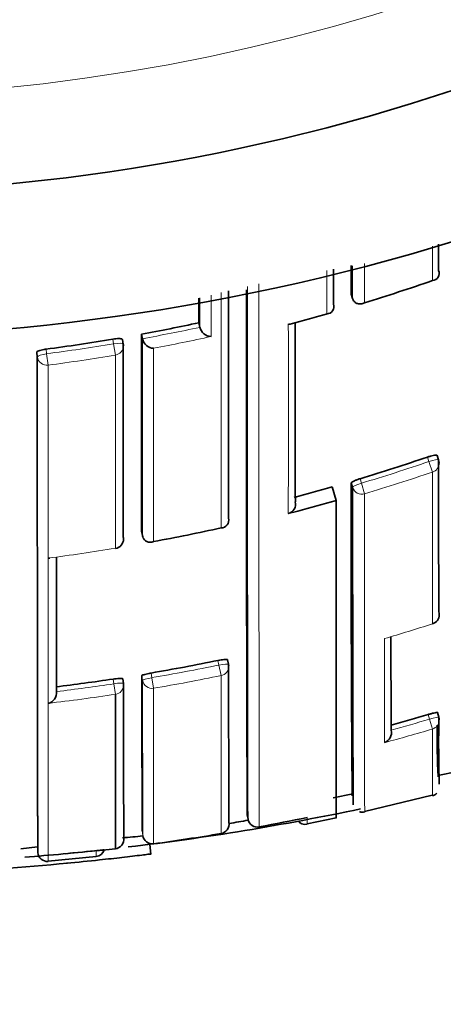
# Model space of a CAD drawing. Units: millimetres. Extents: x -239 to 1103, y -94 to 1164.
# Drawn here: x 543 to 547, y 950 to 960 of the extents above; entities that cross this region are included whole.
import ezdxf
from ezdxf import colors
from ezdxf.entities.mleader import LeaderData, LeaderLine
from ezdxf.math import Vec2, Vec3

# ---------------------------------------------------------------- set-up
doc = ezdxf.new("R2010")
doc.units = ezdxf.units.MM
doc.layers.add('DV4_Défaut', color=7, linetype='Continuous')
doc.layers.add('Défaut', color=7, linetype='Continuous')

# ---------------------------------------------------------------- blocks, each defined once
blk = doc.blocks.new('_DOT')
at = {"color": 0}
blk.add_line((0, 0), (-1, 0), dxfattribs=at)
at = {"color": 0, "const_width": 0.333}
blk.add_lwpolyline([(-0.1665, 0, 1), (0.1665, 0, 1)], format="xyb", close=True, dxfattribs=at)
blk = doc.blocks.new('SE3')
at = {"layer": 'DV4_Défaut', "color": 7, "linetype": 'Continuous', "lineweight": 18}
for p, q in [((546.946, 957.535), (546.945, 957.892)), ((543.622, 956.877), (543.614, 956.925)), ((542.919, 956.821), (542.925, 956.773)), ((543.642, 956.76), (543.622, 956.877)), ((542.94, 956.655), (542.925, 956.773)), ((546.908, 955.651), (546.892, 955.697)), ((546.945, 955.542), (546.908, 955.651)), ((546.19, 955.472), (546.204, 955.425)), ((546.237, 955.315), (546.204, 955.425)), ((543.642, 954.747), (543.642, 954.748)), ((544.72, 953.531), (544.71, 953.58)), ((544.742, 953.422), (544.72, 953.531)), ((543.924, 953.372), (543.916, 953.421)), ((544.013, 953.449), (544.021, 953.4)), ((544.04, 953.29), (544.021, 953.4)), ((544.742, 951.778), (544.742, 953.422)), ((543.625, 953.337), (543.617, 953.386)), ((543.641, 953.226), (543.625, 953.337)), ((544.04, 953.29), (544.04, 951.671)), ((546.914, 952.969), (546.9, 953.017)), ((546.944, 952.866), (546.914, 952.969)), ((543.921, 951.806), (543.928, 951.757))]:
    blk.add_line(p, q, dxfattribs=at)
at = {"layer": 'DV4_Défaut', "color": 7, "linetype": 'Continuous', "lineweight": 35}
for p, q in [((547.008, 957.64), (547.008, 957.639)), ((546.098, 957.395), (546.112, 957.348)), ((545.913, 957.29), (545.913, 957.29)), ((546.112, 957.348), (546.113, 957.348)), ((544.51, 957.096), (544.52, 957.048)), ((544.52, 957.048), (544.52, 957.048)), ((543.724, 956.873), (543.716, 956.921)), ((543.914, 956.978), (543.923, 956.93)), ((543.923, 956.93), (543.923, 956.93)), ((542.828, 956.74), (542.822, 956.788)), ((547.008, 955.668), (546.992, 955.714)), ((545.9, 955.387), (545.941, 955.245)), ((546.113, 955.382), (546.099, 955.429)), ((545.941, 955.245), (545.941, 951.937)), ((545.541, 955.135), (545.443, 955.11)), ((544.819, 955.061), (544.819, 955.061)), ((543.915, 954.928), (543.923, 954.88)), ((543.923, 954.88), (543.923, 954.879)), ((546.945, 953.961), (546.945, 953.962)), ((544.82, 953.54), (544.81, 953.588)), ((543.725, 953.34), (543.718, 953.389)), ((543.029, 953.256), (543.029, 953.256)), ((543.641, 951.62), (543.641, 953.226)), ((547.012, 952.99), (546.998, 953.038)), ((546.514, 952.856), (546.514, 952.856)), ((547.001, 952.382), (547.204, 952.425)), ((545.91, 952.149), (546.114, 952.193)), ((546.109, 952.181), (546.109, 952.181)), ((546.238, 952.006), (546.942, 952.176)), ((545.014, 951.974), (545.023, 951.926)), ((545.023, 951.926), (545.023, 951.925)), ((545.638, 951.88), (545.94, 951.942)), ((544.012, 951.565), (543.999, 951.665)), ((542.655, 951.619), (542.829, 951.639)), ((543.441, 951.597), (543.641, 951.62)), ((542.941, 951.49), (543.441, 951.54))]:
    blk.add_line(p, q, dxfattribs=at)
for centre, radius, start, end in [((540.541, 979.447), 22.5, 206.9183, 0), ((540.541, 979.447), 21, 204.2095, 0), ((2843.305, 956.402), 2297.207, 179.967842, 179.975232), ((546.939, 957.61), 0.0754, 275.1676, 22.935), ((540.228, 976.99), 20.582, 286.975, 289.0491), ((3588.456, 956.325), 3043.638, 179.979254, 180.023805), ((1973.898, 956.783), 1428.892, 179.973667, 180.192829), ((545.842, 957.264), 0.0756, 271.3554, 19.3471), ((540.049, 977.378), 21.005, 284.9341, 286.066), ((540.256, 976.998), 20.352, 280.3546, 282.0643), ((544.643, 957.079), 0.126, 193.9483, 268.3065), ((545.443, 957.155), 0.0758, 270.0007, 284.8114), ((540.255, 977.003), 20.357, 277.5177, 279.4956), ((2382.043, 956.193), 1838.129, 179.975533, 180.039431), ((544.047, 956.957), 0.127, 192.3801, 266.7553), ((540.296, 975.06), 20.455, 286.746, 288.8121), ((546.914, 955.635), 0.1, 0.0184, 19.0998), ((540.328, 974.951), 20.342, 284.7375, 285.8973), ((830.604, 954.616), 284.506, 179.83644, 180.49229), ((545.419, 955.207), 0.0993, 284.0239, 14.3166), ((544.742, 955.04), 0.0802, 270.6974, 15.087), ((540.319, 975.004), 20.526, 280.4439, 282.446), ((543.626, 954.845), 0.1, 279.317, 0.0225), ((542.948, 954.726), 0.0809, 265.1754, 276.8842), ((546.915, 954.056), 0.1, 287.8254, 0.056), ((1403.289, 955.056), 856.778, 180.082112, 180.147106), ((540.536, 973.896), 20.74, 279.6506, 281.6086), ((1222.13, 954.176), 677.31, 180.053867, 180.19315), ((544.722, 953.519), 0.1, 0.0572, 11.8831), ((1121.166, 954.241), 577.25, 180.081438, 180.241688), ((540.534, 973.908), 20.752, 276.8879, 278.5438), ((1525.4, 954.326), 981.675, 180.057564, 180.151434), ((543.627, 953.325), 0.1, 0.0572, 8.8169), ((542.913, 953.246), 0.116, 283.857, 4.9413), ((540.762, 973.818), 21.688, 285.3814, 286.4404), ((562.71, 952.723), 15.701, 179.0259, 181.5742), ((546.916, 952.962), 0.1, 0.1122, 16.6968), ((555.768, 952.758), 8.774, 179.0406, 182.5368), ((546.407, 952.829), 0.111, 289.485, 13.7835), ((546.923, 952.261), 0.0929, 282.8848, 317.099), ((540.541, 978.947), 27.5, 276.756, 281.8667), ((546.216, 952.068), 0.069, 241.8425, 289.0161), ((542.482, 965.145), 13.469, 280.0185, 280.8791), ((545.119, 951.943), 0.0973, 190.176, 282.3389), ((540.819, 975.253), 23.801, 280.4597, 281.6852), ((545.619, 951.972), 0.0987, 217.782, 281.5168), ((542.482, 965.145), 13.469, 275.2568, 276.1607), ((540.809, 975.309), 23.858, 277.7844, 279.4884), ((540.541, 978.947), 27.5, 274.4958, 276.1763), ((542.932, 951.588), 0.1, 184.7101, 275.0418), ((543.43, 951.637), 0.1, 276.2159, 341.9197), ((540.541, 978.947), 27.6, 272.5176, 275.4071)]:
    blk.add_arc(centre, radius, start, end, dxfattribs=at)
at = {"layer": 'DV4_Défaut', "color": 7, "linetype": 'Continuous', "lineweight": 18}
for centre, radius, start, end in [((540.541, 979.447), 20, 203.5782, 0), ((5730.04, 956.111), 5184.903, 179.984642, 180.047119), ((2921.442, 956.848), 2376.424, 179.984925, 180.118692), ((540.232, 976.984), 20.575, 284.6724, 285.8285), ((540.256, 977.001), 20.403, 280.3532, 282.0627), ((540.247, 977.031), 20.553, 280.6345, 282.3397), ((540.255, 977.006), 20.408, 277.5159, 279.495), ((540.255, 976.989), 20.511, 277.5237, 279.5044), ((540.296, 975.061), 20.505, 286.7447, 288.812), ((540.297, 975.049), 20.609, 286.7511, 288.8196), ((540.314, 975.032), 20.555, 277.3424, 279.3159), ((540.526, 973.923), 20.968, 286.3938, 287.8255), ((540.536, 973.897), 20.79, 279.6501, 281.6094), ((540.538, 973.891), 20.896, 279.647, 281.6068), ((540.534, 973.908), 20.802, 276.8881, 278.5447), ((1467.243, 954.306), 923.319, 180.057941, 180.158167), ((540.534, 973.918), 20.923, 276.6059, 278.5409), ((540.761, 973.819), 21.739, 285.3461, 286.4413), ((540.761, 973.83), 21.857, 285.07, 286.4336), ((483.266, 952.604), 63.679, 359.60928, 0.23552), ((543.641, 951.903), 1.999, 359.1922, 1.2063), ((547.171, 951.572), 3.73, 179.6126, 180.5204)]:
    blk.add_arc(centre, radius, start, end, dxfattribs=at)
for centre, major_axis, ratio, start_param, end_param in [((543.625, 956.856), (-0.0985, -0.017), 0.210568, 3.14123, 4.711518), ((543.625, 956.856), (-0.1, 0), 0.977059, 1.733162, 3.141593), ((542.928, 956.752), (-0.0992, -0.0126), 0.211902, 4.713562, 6.256237), ((542.928, 956.752), (0.1, 0), 0.976997, 3.265392, 4.840985), ((546.914, 955.635), (-0.0945, -0.0327), 0.163925, 3.141593, 4.711721), ((546.914, 955.635), (-0.1, 0), 0.985008, 1.89435, 3.141593), ((546.209, 955.409), (-0.0959, -0.0284), 0.164994, 4.713303, 6.234596), ((546.209, 955.409), (0.1, 0.0001), 0.985155, 3.424402, 5.000022), ((543.626, 954.845), (-0.1, 0), 0.985472, 1.730692, 3.141593), ((546.915, 954.056), (-0.1, -0.0001), 0.991546, 1.878476, 3.141593), ((544.722, 953.519), (-0.0979, -0.0206), 0.124531, 3.141309, 4.711745), ((544.722, 953.519), (-0.1, -0.0001), 0.991951, 1.770799, 3.141593), ((544.023, 953.388), (-0.0987, -0.0163), 0.124133, 4.71293, 6.262932), ((543.627, 953.325), (-0.0988, -0.0153), 0.123875, 3.122589, 4.711734), ((543.627, 953.325), (-0.1, -0.0001), 0.992184, 1.71773, 3.141593), ((544.023, 953.388), (0.1, 0.0001), 0.992105, 3.30252, 4.878081), ((546.916, 952.962), (-0.0958, -0.0287), 0.080132, 3.141329, 4.711889), ((546.916, 952.962), (-0.1, -0.0002), 0.996549, 1.854726, 3.141593)]:
    blk.add_ellipse(centre, major_axis=major_axis, ratio=ratio, start_param=start_param, end_param=end_param, dxfattribs=at)
at = {"layer": 'DV4_Défaut', "color": 7, "linetype": 'Continuous', "lineweight": 35}
for centre, major_axis, ratio, start_param, end_param in [((543.625, 956.856), (-0.0985, -0.017), 0.210568, 3.105337, 3.14123), ((543.625, 956.856), (-0.1, 0), 0.977059, 3.141593, 3.308757), ((543.626, 954.845), (-0.1, 0), 0.985472, 3.141593, 3.306311), ((546.915, 954.056), (-0.1, -0.0001), 0.991546, 3.141593, 3.454017), ((544.722, 953.519), (-0.0979, -0.0206), 0.124531, 3.115639, 3.141309), ((544.722, 953.519), (-0.1, -0.0001), 0.991951, 3.141593, 3.346364), ((546.916, 952.962), (-0.0958, -0.0287), 0.080132, 3.117897, 3.141329), ((544.725, 951.876), (-0.1, -0.0004), 0.999679, 1.732104, 3.30711), ((544.027, 951.77), (0.1, 0.0004), 0.999699, 3.268924, 4.843925), ((543.629, 951.719), (-0.1, -0.0003), 0.999708, 1.68669, 3.26169)]:
    blk.add_ellipse(centre, major_axis=major_axis, ratio=ratio, start_param=start_param, end_param=end_param, dxfattribs=at)
for points in [[(547.008, 957.916), (547.008, 957.823), (547.008, 957.731), (547.008, 957.64)], [(545.914, 957.655), (545.913, 957.532), (545.913, 957.41), (545.913, 957.29)], [(544.51, 957.351), (544.51, 957.265), (544.51, 957.18), (544.51, 957.096)], [(545.515, 957.094), (545.515, 956.412), (545.515, 955.79), (545.516, 955.231)], [(543.724, 956.873), (543.724, 956.128), (543.724, 955.456), (543.724, 954.861)], [(547.008, 955.667), (547.009, 955.068), (547.009, 954.538), (547.01, 954.087)], [(545.541, 955.135), (545.674, 955.171), (545.808, 955.207), (545.941, 955.245)], [(543.028, 954.654), (543.028, 954.121), (543.028, 953.654), (543.029, 953.256)]]:
    blk.add_open_spline(points, degree=3, dxfattribs=at)
at = {"layer": 'DV4_Défaut', "color": 7, "linetype": 'Continuous', "lineweight": 18}
for points in [[(546.237, 957.712), (546.237, 957.574), (546.237, 957.438), (546.237, 957.305)], [(545.844, 957.189), (545.844, 957.337), (545.844, 957.488), (545.844, 957.641)], [(546.112, 957.348), (546.112, 957.46), (546.113, 957.573), (546.113, 957.688)], [(544.52, 957.048), (544.52, 957.15), (544.52, 957.253), (544.52, 957.357)], [(544.639, 957.385), (544.639, 957.238), (544.639, 957.094), (544.639, 956.952)], [(545.443, 955.11), (545.443, 955.697), (545.444, 956.356), (545.443, 957.08)], [(543.923, 954.88), (543.923, 955.485), (543.923, 956.17), (543.923, 956.93)], [(544.04, 956.831), (544.04, 956.086), (544.04, 955.413), (544.04, 954.817)], [(543.642, 954.748), (543.642, 955.342), (543.642, 956.015), (543.642, 956.76)], [(546.945, 953.962), (546.945, 954.413), (546.945, 954.942), (546.945, 955.542)], [(542.941, 953.133), (542.941, 953.559), (542.941, 954.064), (542.941, 954.645)]]:
    blk.add_open_spline(points, degree=3, dxfattribs=at)
for points, knots in [([(544.743, 954.96), (544.743, 955.175), (544.743, 955.4), (544.743, 955.635), (544.743, 955.711), (544.743, 955.788), (544.743, 955.866), (544.743, 955.944), (544.743, 956.023), (544.743, 956.103), (544.743, 956.183), (544.743, 956.264), (544.743, 956.346), (544.743, 956.428), (544.743, 956.511), (544.743, 956.595), (544.743, 956.679), (544.743, 956.764), (544.743, 956.849), (544.743, 956.871), (544.743, 956.892), (544.743, 956.914), (544.743, 957), (544.743, 957.088), (544.743, 957.176), (544.743, 957.253), (544.743, 957.331), (544.743, 957.41)], [0, 0, 0, 0, 0.302056, 0.302056, 0.302056, 0.399966, 0.399966, 0.399966, 0.497875, 0.497875, 0.497875, 0.595784, 0.595784, 0.595784, 0.693692, 0.693692, 0.693692, 0.791602, 0.791602, 0.791602, 0.816079, 0.816079, 0.816079, 0.913987, 0.913987, 0.913987, 1, 1, 1, 1]), ([(542.94, 956.655), (542.94, 956.582), (542.94, 956.51), (542.94, 956.438), (542.94, 956.395), (542.94, 956.353), (542.94, 956.311), (542.94, 956.226), (542.94, 956.143), (542.94, 956.061), (542.94, 956.02), (542.94, 955.979), (542.94, 955.938), (542.94, 955.898), (542.94, 955.857), (542.94, 955.817), (542.94, 955.737), (542.94, 955.658), (542.94, 955.58), (542.94, 955.541), (542.94, 955.502), (542.94, 955.463), (542.94, 955.425), (542.94, 955.387), (542.94, 955.349), (542.94, 955.273), (542.94, 955.198), (542.94, 955.124), (542.94, 955.087), (542.94, 955.05), (542.94, 955.014), (542.94, 954.978), (542.94, 954.941), (542.94, 954.906), (542.94, 954.834), (542.94, 954.763), (542.94, 954.694), (542.94, 954.659), (542.94, 954.624), (542.94, 954.59), (542.94, 954.556), (542.94, 954.522), (542.94, 954.488), (542.94, 954.421), (542.94, 954.354), (542.94, 954.289), (542.94, 954.256), (542.94, 954.224), (542.94, 954.192), (542.94, 954.16), (542.94, 954.128), (542.94, 954.096), (542.94, 954.033), (542.94, 953.971), (542.94, 953.911), (542.94, 953.88), (542.94, 953.85), (542.94, 953.82), (542.94, 953.79), (542.94, 953.761), (542.94, 953.731), (542.94, 953.672), (542.94, 953.615), (542.94, 953.558), (542.94, 953.53), (542.94, 953.502), (542.94, 953.475), (542.94, 953.447), (542.94, 953.42), (542.94, 953.392), (542.94, 953.338), (542.94, 953.285), (542.94, 953.233), (542.94, 953.207), (542.94, 953.181), (542.94, 953.156), (542.94, 953.131), (542.94, 953.105), (542.94, 953.081), (542.94, 953.031), (542.94, 952.982), (542.94, 952.935), (542.94, 952.911), (542.94, 952.888), (542.94, 952.864), (542.94, 952.841), (542.94, 952.818), (542.941, 952.796), (542.941, 952.751), (542.941, 952.707), (542.941, 952.664), (542.941, 952.642), (542.941, 952.621), (542.941, 952.6), (542.941, 952.579), (542.941, 952.559), (542.941, 952.538), (542.941, 952.528), (542.941, 952.518), (542.941, 952.508), (542.941, 952.488), (542.941, 952.468), (542.941, 952.449), (542.941, 952.41), (542.941, 952.372), (542.941, 952.336), (542.941, 952.318), (542.941, 952.3), (542.941, 952.282), (542.941, 952.264), (542.941, 952.247), (542.941, 952.23), (542.941, 952.226), (542.941, 952.221), (542.941, 952.217), (542.941, 952.2), (542.941, 952.183), (542.941, 952.167), (542.941, 952.134), (542.941, 952.103), (542.941, 952.072), (542.941, 952.057), (542.941, 952.042), (542.941, 952.027), (542.941, 952.013), (542.941, 951.999), (542.941, 951.984), (542.941, 951.97), (542.941, 951.957), (542.941, 951.943), (542.941, 951.93), (542.941, 951.917), (542.941, 951.904), (542.941, 951.891), (542.941, 951.878), (542.941, 951.866), (542.941, 951.854), (542.941, 951.842), (542.941, 951.83), (542.941, 951.819), (542.941, 951.807), (542.941, 951.796), (542.941, 951.793), (542.941, 951.791), (542.941, 951.788), (542.941, 951.787), (542.941, 951.786), (542.941, 951.786), (542.941, 951.784), (542.941, 951.783), (542.941, 951.782), (542.941, 951.776), (542.941, 951.771), (542.941, 951.766), (542.941, 951.755), (542.941, 951.745), (542.941, 951.735), (542.941, 951.725), (542.941, 951.715), (542.941, 951.706), (542.941, 951.697), (542.941, 951.688), (542.941, 951.679), (542.941, 951.662), (542.941, 951.645), (542.941, 951.63), (542.941, 951.615), (542.941, 951.601), (542.941, 951.588), (542.941, 951.582), (542.941, 951.576), (542.941, 951.57), (542.941, 951.565), (542.941, 951.559), (542.941, 951.554), (542.941, 951.549), (542.941, 951.544), (542.941, 951.54), (542.941, 951.537), (542.941, 951.535), (542.941, 951.533), (542.941, 951.529), (542.941, 951.525), (542.941, 951.521), (542.941, 951.514), (542.941, 951.508), (542.941, 951.503), (542.941, 951.501), (542.941, 951.498), (542.941, 951.497), (542.941, 951.495), (542.941, 951.493), (542.941, 951.492), (542.941, 951.492), (542.941, 951.491), (542.941, 951.491), (542.941, 951.491), (542.941, 951.49), (542.941, 951.49), (542.941, 951.489), (542.941, 951.489), (542.941, 951.488), (542.941, 951.488), (542.941, 951.488), (542.941, 951.488)], [0, 0, 0, 0, 0.021834, 0.021834, 0.021834, 0.034844, 0.034844, 0.034844, 0.060864, 0.060864, 0.060864, 0.073874, 0.073874, 0.073874, 0.086884, 0.086884, 0.086884, 0.112904, 0.112904, 0.112904, 0.125914, 0.125914, 0.125914, 0.138924, 0.138924, 0.138924, 0.164944, 0.164944, 0.164944, 0.177955, 0.177955, 0.177955, 0.190965, 0.190965, 0.190965, 0.216985, 0.216985, 0.216985, 0.229995, 0.229995, 0.229995, 0.243005, 0.243005, 0.243005, 0.269026, 0.269026, 0.269026, 0.282036, 0.282036, 0.282036, 0.295046, 0.295046, 0.295046, 0.321067, 0.321067, 0.321067, 0.334077, 0.334077, 0.334077, 0.347088, 0.347088, 0.347088, 0.373109, 0.373109, 0.373109, 0.386119, 0.386119, 0.386119, 0.399129, 0.399129, 0.399129, 0.42515, 0.42515, 0.42515, 0.438161, 0.438161, 0.438161, 0.451171, 0.451171, 0.451171, 0.477192, 0.477192, 0.477192, 0.490203, 0.490203, 0.490203, 0.503213, 0.503213, 0.503213, 0.529234, 0.529234, 0.529234, 0.542245, 0.542245, 0.542245, 0.555255, 0.555255, 0.555255, 0.56176, 0.56176, 0.56176, 0.574771, 0.574771, 0.574771, 0.600792, 0.600792, 0.600792, 0.613803, 0.613803, 0.613803, 0.626813, 0.626813, 0.626813, 0.630066, 0.630066, 0.630066, 0.643077, 0.643077, 0.643077, 0.669098, 0.669098, 0.669098, 0.682109, 0.682109, 0.682109, 0.695119, 0.695119, 0.695119, 0.70813, 0.70813, 0.70813, 0.721141, 0.721141, 0.721141, 0.734151, 0.734151, 0.734151, 0.747162, 0.747162, 0.747162, 0.760173, 0.760173, 0.760173, 0.763425, 0.763425, 0.763425, 0.764238, 0.764238, 0.764238, 0.765865, 0.765865, 0.765865, 0.77237, 0.77237, 0.77237, 0.785381, 0.785381, 0.785381, 0.798392, 0.798392, 0.798392, 0.811402, 0.811402, 0.811402, 0.837424, 0.837424, 0.837424, 0.863446, 0.863446, 0.863446, 0.876456, 0.876456, 0.876456, 0.889467, 0.889467, 0.889467, 0.902478, 0.902478, 0.902478, 0.908983, 0.908983, 0.908983, 0.921994, 0.921994, 0.921994, 0.948016, 0.948016, 0.948016, 0.961027, 0.961027, 0.961027, 0.974038, 0.974038, 0.974038, 0.97729, 0.97729, 0.97729, 0.983796, 0.983796, 0.983796, 0.996806, 0.996806, 0.996806, 1, 1, 1, 1]), ([(546.237, 955.315), (546.237, 955.212), (546.237, 955.112), (546.237, 955.015), (546.237, 954.947), (546.237, 954.881), (546.237, 954.816), (546.237, 954.751), (546.237, 954.687), (546.237, 954.624), (546.237, 954.56), (546.237, 954.498), (546.237, 954.437), (546.237, 954.376), (546.237, 954.316), (546.237, 954.257), (546.237, 954.198), (546.237, 954.14), (546.237, 954.084), (546.237, 954.027), (546.237, 953.971), (546.237, 953.916), (546.237, 953.862), (546.237, 953.808), (546.237, 953.756), (546.237, 953.703), (546.238, 953.652), (546.238, 953.602), (546.238, 953.501), (546.238, 953.405), (546.238, 953.314), (546.238, 953.268), (546.238, 953.223), (546.238, 953.18), (546.238, 953.136), (546.238, 953.094), (546.238, 953.053), (546.238, 953.011), (546.238, 952.971), (546.238, 952.932), (546.238, 952.893), (546.238, 952.856), (546.238, 952.819), (546.238, 952.783), (546.238, 952.747), (546.238, 952.713), (546.238, 952.696), (546.238, 952.679), (546.238, 952.663), (546.238, 952.659), (546.238, 952.655), (546.238, 952.65), (546.238, 952.642), (546.238, 952.634), (546.238, 952.626), (546.238, 952.594), (546.238, 952.563), (546.238, 952.534), (546.238, 952.504), (546.238, 952.475), (546.238, 952.448), (546.238, 952.421), (546.238, 952.395), (546.238, 952.37), (546.238, 952.345), (546.238, 952.322), (546.238, 952.299), (546.238, 952.294), (546.238, 952.288), (546.238, 952.283), (546.238, 952.272), (546.238, 952.261), (546.238, 952.251), (546.238, 952.23), (546.238, 952.211), (546.238, 952.193), (546.238, 952.184), (546.238, 952.175), (546.238, 952.167), (546.238, 952.159), (546.238, 952.151), (546.238, 952.143), (546.238, 952.135), (546.238, 952.128), (546.238, 952.121), (546.238, 952.106), (546.238, 952.093), (546.238, 952.082), (546.238, 952.079), (546.238, 952.076), (546.238, 952.073), (546.239, 952.062), (546.239, 952.052), (546.239, 952.044), (546.239, 952.035), (546.239, 952.028), (546.239, 952.022), (546.239, 952.019), (546.239, 952.017), (546.239, 952.014), (546.239, 952.012), (546.239, 952.01), (546.239, 952.008), (546.239, 952.005), (546.239, 952.003), (546.239, 952.002), (546.239, 952.002), (546.239, 952.002), (546.239, 952.002), (546.239, 952.002), (546.239, 952.002), (546.239, 952.002)], [0, 0, 0, 0, 0.048359, 0.048359, 0.048359, 0.081555, 0.081555, 0.081555, 0.114751, 0.114751, 0.114751, 0.147947, 0.147947, 0.147947, 0.181143, 0.181143, 0.181143, 0.21434, 0.21434, 0.21434, 0.247536, 0.247536, 0.247536, 0.280733, 0.280733, 0.280733, 0.31393, 0.31393, 0.31393, 0.380326, 0.380326, 0.380326, 0.413523, 0.413523, 0.413523, 0.44672, 0.44672, 0.44672, 0.479918, 0.479918, 0.479918, 0.513116, 0.513116, 0.513116, 0.546314, 0.546314, 0.546314, 0.562913, 0.562913, 0.562913, 0.567063, 0.567063, 0.567063, 0.575362, 0.575362, 0.575362, 0.60856, 0.60856, 0.60856, 0.641759, 0.641759, 0.641759, 0.674957, 0.674957, 0.674957, 0.708156, 0.708156, 0.708156, 0.716455, 0.716455, 0.716455, 0.733055, 0.733055, 0.733055, 0.766253, 0.766253, 0.766253, 0.782853, 0.782853, 0.782853, 0.799452, 0.799452, 0.799452, 0.816051, 0.816051, 0.816051, 0.849251, 0.849251, 0.849251, 0.85755, 0.85755, 0.85755, 0.89075, 0.89075, 0.89075, 0.923949, 0.923949, 0.923949, 0.940549, 0.940549, 0.940549, 0.957148, 0.957148, 0.957148, 0.990348, 0.990348, 0.990348, 0.998648, 0.998648, 0.998648, 1, 1, 1, 1]), ([(546.444, 952.725), (546.444, 952.787), (546.444, 952.853), (546.444, 952.924), (546.444, 952.961), (546.444, 953), (546.444, 953.04), (546.444, 953.08), (546.444, 953.122), (546.444, 953.164), (546.444, 953.207), (546.444, 953.25), (546.444, 953.295), (546.444, 953.306), (546.444, 953.317), (546.444, 953.329), (546.444, 953.37), (546.444, 953.413), (546.444, 953.456), (546.444, 953.499), (546.444, 953.544), (546.444, 953.589), (546.444, 953.638), (546.444, 953.689), (546.444, 953.74), (546.444, 953.763), (546.444, 953.785), (546.444, 953.808)], [0, 0, 0, 0, 0.222149, 0.222149, 0.222149, 0.341586, 0.341586, 0.341586, 0.461023, 0.461023, 0.461023, 0.580459, 0.580459, 0.580459, 0.610317, 0.610317, 0.610317, 0.719741, 0.719741, 0.719741, 0.829162, 0.829162, 0.829162, 0.948596, 0.948596, 0.948596, 1, 1, 1, 1])]:
    blk.add_open_spline(points, degree=3, knots=knots, dxfattribs=at)
at = {"layer": 'DV4_Défaut', "color": 7, "linetype": 'Continuous', "lineweight": 35}
for points, knots in [([(546.237, 957.305), (546.237, 957.304), (546.236, 957.304), (546.236, 957.304), (546.225, 957.298), (546.213, 957.295), (546.202, 957.293), (546.189, 957.291), (546.176, 957.292), (546.164, 957.296), (546.155, 957.298), (546.146, 957.303), (546.138, 957.309), (546.133, 957.314), (546.127, 957.319), (546.123, 957.326), (546.119, 957.332), (546.115, 957.34), (546.113, 957.348)], [0, 0, 0, 0, 0.010326, 0.010326, 0.010326, 0.263199, 0.263199, 0.263199, 0.539112, 0.539112, 0.539112, 0.731952, 0.731952, 0.731952, 0.865369, 0.865369, 0.865369, 1, 1, 1, 1]), ([(543.614, 956.925), (543.625, 956.927), (543.636, 956.929), (543.646, 956.93), (543.657, 956.931), (543.667, 956.931), (543.676, 956.931), (543.685, 956.931), (543.693, 956.931), (543.699, 956.93), (543.705, 956.929), (543.71, 956.927), (543.713, 956.925), (543.715, 956.924), (543.716, 956.922), (543.716, 956.92)], [0, 0, 0, 0, 0.210161, 0.210161, 0.210161, 0.420323, 0.420323, 0.420323, 0.630483, 0.630483, 0.630483, 0.840643, 0.840643, 0.840643, 1, 1, 1, 1]), ([(542.822, 956.788), (542.822, 956.79), (542.824, 956.793), (542.828, 956.796), (542.831, 956.798), (542.837, 956.801), (542.844, 956.804), (542.851, 956.807), (542.859, 956.809), (542.869, 956.812), (542.878, 956.814), (542.889, 956.817), (542.9, 956.818), (542.906, 956.819), (542.912, 956.82), (542.919, 956.821)], [0, 0, 0, 0, 0.218883, 0.218883, 0.218883, 0.437765, 0.437765, 0.437765, 0.656647, 0.656647, 0.656647, 0.875529, 0.875529, 0.875529, 1, 1, 1, 1]), ([(542.832, 951.58), (542.832, 951.58), (542.832, 951.58), (542.832, 951.58), (542.832, 951.58), (542.832, 951.58), (542.832, 951.581), (542.832, 951.581), (542.832, 951.582), (542.832, 951.582), (542.832, 951.583), (542.832, 951.583), (542.832, 951.583), (542.832, 951.584), (542.832, 951.586), (542.832, 951.588), (542.832, 951.59), (542.832, 951.592), (542.832, 951.594), (542.832, 951.599), (542.832, 951.605), (542.832, 951.612), (542.832, 951.616), (542.832, 951.62), (542.832, 951.624), (542.832, 951.626), (542.832, 951.628), (542.832, 951.631), (542.832, 951.635), (542.832, 951.64), (542.832, 951.645), (542.832, 951.65), (542.832, 951.656), (542.832, 951.661), (542.832, 951.667), (542.832, 951.673), (542.832, 951.679), (542.832, 951.692), (542.832, 951.706), (542.832, 951.721), (542.832, 951.736), (542.832, 951.752), (542.832, 951.77), (542.832, 951.778), (542.832, 951.787), (542.832, 951.797), (542.832, 951.806), (542.832, 951.816), (542.832, 951.826), (542.832, 951.835), (542.832, 951.846), (542.832, 951.856), (542.832, 951.861), (542.832, 951.867), (542.832, 951.872), (542.832, 951.874), (542.832, 951.875), (542.832, 951.876), (542.832, 951.877), (542.832, 951.878), (542.832, 951.878), (542.832, 951.881), (542.832, 951.884), (542.832, 951.886), (542.832, 951.898), (542.832, 951.909), (542.832, 951.921), (542.832, 951.932), (542.832, 951.944), (542.832, 951.956), (542.831, 951.969), (542.831, 951.981), (542.831, 951.994), (542.831, 952.007), (542.831, 952.02), (542.831, 952.033), (542.831, 952.047), (542.831, 952.06), (542.831, 952.074), (542.831, 952.088), (542.831, 952.103), (542.831, 952.117), (542.831, 952.132), (542.831, 952.147), (542.831, 952.162), (542.831, 952.192), (542.831, 952.224), (542.831, 952.257), (542.831, 952.273), (542.831, 952.29), (542.831, 952.306), (542.831, 952.311), (542.831, 952.315), (542.831, 952.319), (542.831, 952.336), (542.831, 952.354), (542.831, 952.371), (542.831, 952.389), (542.831, 952.407), (542.831, 952.425), (542.831, 952.462), (542.831, 952.499), (542.831, 952.538), (542.831, 952.557), (542.831, 952.577), (542.83, 952.597), (542.83, 952.607), (542.83, 952.617), (542.83, 952.627), (542.83, 952.647), (542.83, 952.668), (542.83, 952.689), (542.83, 952.71), (542.83, 952.731), (542.83, 952.752), (542.83, 952.795), (542.83, 952.839), (542.83, 952.884), (542.83, 952.907), (542.83, 952.929), (542.83, 952.953), (542.83, 952.976), (542.83, 952.999), (542.83, 953.023), (542.83, 953.07), (542.83, 953.119), (542.83, 953.168), (542.83, 953.193), (542.83, 953.218), (542.83, 953.244), (542.83, 953.269), (542.83, 953.295), (542.83, 953.321), (542.83, 953.373), (542.829, 953.426), (542.829, 953.48), (542.829, 953.507), (542.829, 953.534), (542.829, 953.562), (542.829, 953.589), (542.829, 953.617), (542.829, 953.646), (542.829, 953.702), (542.829, 953.759), (542.829, 953.818), (542.829, 953.847), (542.829, 953.877), (542.829, 953.907), (542.829, 953.937), (542.829, 953.967), (542.829, 953.997), (542.829, 954.058), (542.829, 954.12), (542.829, 954.183), (542.829, 954.214), (542.829, 954.246), (542.829, 954.278), (542.829, 954.31), (542.829, 954.343), (542.829, 954.375), (542.829, 954.44), (542.829, 954.507), (542.829, 954.574), (542.829, 954.608), (542.829, 954.642), (542.829, 954.676), (542.829, 954.71), (542.829, 954.745), (542.828, 954.779), (542.828, 954.849), (542.828, 954.92), (542.828, 954.991), (542.828, 955.027), (542.828, 955.063), (542.828, 955.099), (542.828, 955.136), (542.828, 955.173), (542.828, 955.209), (542.828, 955.283), (542.828, 955.358), (542.828, 955.434), (542.828, 955.472), (542.828, 955.51), (542.828, 955.549), (542.828, 955.587), (542.828, 955.626), (542.828, 955.665), (542.828, 955.743), (542.828, 955.822), (542.828, 955.902), (542.828, 955.942), (542.828, 955.983), (542.828, 956.023), (542.828, 956.064), (542.828, 956.105), (542.828, 956.146), (542.828, 956.228), (542.828, 956.311), (542.828, 956.396), (542.828, 956.438), (542.828, 956.48), (542.828, 956.523), (542.828, 956.594), (542.828, 956.667), (542.828, 956.74)], [0, 0, 0, 0, 0.003194, 0.003194, 0.003194, 0.016204, 0.016204, 0.016204, 0.022709, 0.022709, 0.022709, 0.025962, 0.025962, 0.025962, 0.038972, 0.038972, 0.038972, 0.051982, 0.051982, 0.051982, 0.078003, 0.078003, 0.078003, 0.091013, 0.091013, 0.091013, 0.097519, 0.097519, 0.097519, 0.110529, 0.110529, 0.110529, 0.123539, 0.123539, 0.123539, 0.13655, 0.13655, 0.13655, 0.16257, 0.16257, 0.16257, 0.188591, 0.188591, 0.188591, 0.201602, 0.201602, 0.201602, 0.214612, 0.214612, 0.214612, 0.227622, 0.227622, 0.227622, 0.234128, 0.234128, 0.234128, 0.235754, 0.235754, 0.235754, 0.236567, 0.236567, 0.236567, 0.23982, 0.23982, 0.23982, 0.25283, 0.25283, 0.25283, 0.26584, 0.26584, 0.26584, 0.278851, 0.278851, 0.278851, 0.291861, 0.291861, 0.291861, 0.304871, 0.304871, 0.304871, 0.317882, 0.317882, 0.317882, 0.330892, 0.330892, 0.330892, 0.356913, 0.356913, 0.356913, 0.369924, 0.369924, 0.369924, 0.373176, 0.373176, 0.373176, 0.386187, 0.386187, 0.386187, 0.399197, 0.399197, 0.399197, 0.425218, 0.425218, 0.425218, 0.438228, 0.438228, 0.438228, 0.444734, 0.444734, 0.444734, 0.457744, 0.457744, 0.457744, 0.470755, 0.470755, 0.470755, 0.496776, 0.496776, 0.496776, 0.509786, 0.509786, 0.509786, 0.522796, 0.522796, 0.522796, 0.548818, 0.548818, 0.548818, 0.561828, 0.561828, 0.561828, 0.574838, 0.574838, 0.574838, 0.60086, 0.60086, 0.60086, 0.61387, 0.61387, 0.61387, 0.626881, 0.626881, 0.626881, 0.652902, 0.652902, 0.652902, 0.665912, 0.665912, 0.665912, 0.678923, 0.678923, 0.678923, 0.704944, 0.704944, 0.704944, 0.717954, 0.717954, 0.717954, 0.730965, 0.730965, 0.730965, 0.756986, 0.756986, 0.756986, 0.769997, 0.769997, 0.769997, 0.783007, 0.783007, 0.783007, 0.809028, 0.809028, 0.809028, 0.822039, 0.822039, 0.822039, 0.835049, 0.835049, 0.835049, 0.86107, 0.86107, 0.86107, 0.874081, 0.874081, 0.874081, 0.887091, 0.887091, 0.887091, 0.913113, 0.913113, 0.913113, 0.926123, 0.926123, 0.926123, 0.939134, 0.939134, 0.939134, 0.965155, 0.965155, 0.965155, 0.978165, 0.978165, 0.978165, 1, 1, 1, 1]), ([(546.892, 955.697), (546.903, 955.701), (546.914, 955.704), (546.924, 955.707), (546.934, 955.71), (546.944, 955.712), (546.952, 955.714), (546.961, 955.716), (546.969, 955.717), (546.975, 955.718), (546.981, 955.718), (546.986, 955.718), (546.989, 955.717), (546.991, 955.716), (546.992, 955.715), (546.992, 955.713)], [0, 0, 0, 0, 0.207519, 0.207519, 0.207519, 0.415038, 0.415038, 0.415038, 0.622555, 0.622555, 0.622555, 0.830072, 0.830072, 0.830072, 1, 1, 1, 1]), ([(546.099, 955.429), (546.099, 955.43), (546.101, 955.433), (546.104, 955.436), (546.108, 955.439), (546.113, 955.442), (546.12, 955.445), (546.126, 955.449), (546.135, 955.452), (546.144, 955.456), (546.153, 955.46), (546.163, 955.464), (546.174, 955.467), (546.179, 955.469), (546.184, 955.47), (546.19, 955.472)], [0, 0, 0, 0, 0.221945, 0.221945, 0.221945, 0.44389, 0.44389, 0.44389, 0.665834, 0.665834, 0.665834, 0.887778, 0.887778, 0.887778, 1, 1, 1, 1]), ([(546.119, 952.078), (546.119, 952.078), (546.119, 952.078), (546.119, 952.078), (546.119, 952.078), (546.119, 952.078), (546.119, 952.078), (546.119, 952.079), (546.119, 952.081), (546.119, 952.084), (546.119, 952.086), (546.119, 952.088), (546.119, 952.09), (546.119, 952.092), (546.119, 952.095), (546.119, 952.098), (546.119, 952.104), (546.119, 952.111), (546.119, 952.119), (546.118, 952.128), (546.118, 952.137), (546.118, 952.148), (546.118, 952.151), (546.118, 952.154), (546.118, 952.157), (546.118, 952.168), (546.118, 952.181), (546.118, 952.195), (546.118, 952.202), (546.118, 952.21), (546.118, 952.217), (546.118, 952.225), (546.118, 952.233), (546.118, 952.241), (546.118, 952.25), (546.118, 952.258), (546.118, 952.267), (546.118, 952.285), (546.117, 952.304), (546.117, 952.325), (546.117, 952.335), (546.117, 952.346), (546.117, 952.356), (546.117, 952.362), (546.117, 952.367), (546.117, 952.373), (546.117, 952.395), (546.117, 952.419), (546.117, 952.443), (546.117, 952.468), (546.117, 952.494), (546.117, 952.521), (546.117, 952.548), (546.117, 952.577), (546.116, 952.606), (546.116, 952.636), (546.116, 952.666), (546.116, 952.698), (546.116, 952.706), (546.116, 952.714), (546.116, 952.723), (546.116, 952.727), (546.116, 952.731), (546.116, 952.735), (546.116, 952.751), (546.116, 952.768), (546.116, 952.785), (546.116, 952.819), (546.116, 952.854), (546.116, 952.891), (546.116, 952.927), (546.116, 952.965), (546.115, 953.004), (546.115, 953.042), (546.115, 953.082), (546.115, 953.123), (546.115, 953.164), (546.115, 953.207), (546.115, 953.25), (546.115, 953.293), (546.115, 953.338), (546.115, 953.384), (546.115, 953.475), (546.114, 953.571), (546.114, 953.671), (546.114, 953.721), (546.114, 953.773), (546.114, 953.825), (546.114, 953.877), (546.114, 953.931), (546.114, 953.985), (546.114, 954.04), (546.114, 954.095), (546.114, 954.152), (546.114, 954.209), (546.113, 954.267), (546.113, 954.325), (546.113, 954.384), (546.113, 954.444), (546.113, 954.505), (546.113, 954.566), (546.113, 954.628), (546.113, 954.691), (546.113, 954.754), (546.113, 954.818), (546.113, 954.883), (546.113, 954.948), (546.113, 955.015), (546.113, 955.082), (546.113, 955.18), (546.113, 955.279), (546.113, 955.382)], [0, 0, 0, 0, 0.000785, 0.000785, 0.000785, 0.009089, 0.009089, 0.009089, 0.042305, 0.042305, 0.042305, 0.058913, 0.058913, 0.058913, 0.075522, 0.075522, 0.075522, 0.108738, 0.108738, 0.108738, 0.141955, 0.141955, 0.141955, 0.150259, 0.150259, 0.150259, 0.183475, 0.183475, 0.183475, 0.200083, 0.200083, 0.200083, 0.216692, 0.216692, 0.216692, 0.2333, 0.2333, 0.2333, 0.266516, 0.266516, 0.266516, 0.283124, 0.283124, 0.283124, 0.291429, 0.291429, 0.291429, 0.324645, 0.324645, 0.324645, 0.357862, 0.357862, 0.357862, 0.391078, 0.391078, 0.391078, 0.424295, 0.424295, 0.424295, 0.432599, 0.432599, 0.432599, 0.436751, 0.436751, 0.436751, 0.453359, 0.453359, 0.453359, 0.486576, 0.486576, 0.486576, 0.519793, 0.519793, 0.519793, 0.553009, 0.553009, 0.553009, 0.586226, 0.586226, 0.586226, 0.619443, 0.619443, 0.619443, 0.685878, 0.685878, 0.685878, 0.719094, 0.719094, 0.719094, 0.752311, 0.752311, 0.752311, 0.785527, 0.785527, 0.785527, 0.818744, 0.818744, 0.818744, 0.851961, 0.851961, 0.851961, 0.885177, 0.885177, 0.885177, 0.918394, 0.918394, 0.918394, 0.95161, 0.95161, 0.95161, 1, 1, 1, 1]), ([(543.923, 954.879), (543.925, 954.871), (543.928, 954.863), (543.931, 954.855), (543.935, 954.848), (543.939, 954.842), (543.944, 954.837), (543.951, 954.829), (543.959, 954.823), (543.968, 954.819), (543.98, 954.814), (543.992, 954.811), (544.005, 954.811), (544.016, 954.811), (544.027, 954.813), (544.038, 954.817), (544.039, 954.817), (544.039, 954.817), (544.04, 954.817)], [0, 0, 0, 0, 0.137269, 0.137269, 0.137269, 0.273355, 0.273355, 0.273355, 0.467954, 0.467954, 0.467954, 0.742262, 0.742262, 0.742262, 0.989575, 0.989575, 0.989575, 1, 1, 1, 1]), ([(544.71, 953.58), (544.721, 953.582), (544.732, 953.584), (544.742, 953.586), (544.753, 953.588), (544.763, 953.589), (544.771, 953.59), (544.78, 953.591), (544.788, 953.591), (544.794, 953.591), (544.8, 953.592), (544.804, 953.591), (544.807, 953.59), (544.809, 953.59), (544.81, 953.589), (544.81, 953.588)], [0, 0, 0, 0, 0.211529, 0.211529, 0.211529, 0.423059, 0.423059, 0.423059, 0.634587, 0.634587, 0.634587, 0.846116, 0.846116, 0.846116, 1, 1, 1, 1]), ([(543.617, 953.386), (543.628, 953.388), (543.639, 953.389), (543.65, 953.39), (543.66, 953.391), (543.671, 953.392), (543.679, 953.393), (543.688, 953.393), (543.696, 953.393), (543.702, 953.393), (543.708, 953.393), (543.712, 953.392), (543.715, 953.391), (543.717, 953.39), (543.718, 953.389), (543.718, 953.389)], [0, 0, 0, 0, 0.212462, 0.212462, 0.212462, 0.424923, 0.424923, 0.424923, 0.637383, 0.637383, 0.637383, 0.849844, 0.849844, 0.849844, 1, 1, 1, 1]), ([(543.916, 953.421), (543.916, 953.422), (543.918, 953.424), (543.922, 953.426), (543.926, 953.428), (543.931, 953.43), (543.938, 953.432), (543.945, 953.434), (543.953, 953.437), (543.963, 953.439), (543.972, 953.441), (543.983, 953.444), (543.993, 953.446), (544, 953.447), (544.006, 953.448), (544.013, 953.449)], [0, 0, 0, 0, 0.217816, 0.217816, 0.217816, 0.435631, 0.435631, 0.435631, 0.653446, 0.653446, 0.653446, 0.87126, 0.87126, 0.87126, 1, 1, 1, 1]), ([(546.9, 953.017), (546.91, 953.02), (546.921, 953.023), (546.931, 953.026), (546.942, 953.029), (546.951, 953.031), (546.96, 953.033), (546.969, 953.035), (546.976, 953.037), (546.982, 953.038), (546.988, 953.039), (546.992, 953.039), (546.995, 953.039), (546.997, 953.039), (546.998, 953.038), (546.998, 953.038)], [0, 0, 0, 0, 0.211823, 0.211823, 0.211823, 0.423646, 0.423646, 0.423646, 0.635468, 0.635468, 0.635468, 0.84729, 0.84729, 0.84729, 1, 1, 1, 1]), ([(543.124, 951.568), (543.24, 951.579), (543.356, 951.591), (543.468, 951.603), (543.486, 951.605), (543.505, 951.607), (543.524, 951.609)], [0, 0, 0, 0, 0.85524, 0.85524, 0.85524, 1, 1, 1, 1]), ([(543.133, 951.469), (543.248, 951.479), (543.364, 951.491), (543.476, 951.503), (543.559, 951.512), (543.64, 951.521), (543.709, 951.529), (543.787, 951.538), (543.856, 951.546), (543.917, 951.554), (543.94, 951.557), (543.962, 951.559), (543.979, 951.562), (543.993, 951.563), (544.004, 951.565), (544.009, 951.565), (544.011, 951.566), (544.012, 951.566), (544.011, 951.566)], [0, 0, 0, 0, 0.303305, 0.303305, 0.303305, 0.530146, 0.530146, 0.530146, 0.78405, 0.78405, 0.78405, 0.880644, 0.880644, 0.880644, 0.959811, 0.959811, 0.959811, 1, 1, 1, 1])]:
    blk.add_open_spline(points, degree=3, knots=knots, dxfattribs=at)

msp = doc.modelspace()

# ---------------------------------------------------------------- block references
at = {"layer": 'Défaut'}
msp.add_blockref('SE3', (0, 0), dxfattribs=at)

# ---------------------------------------------------------------- leaders
at = {"layer": 'Défaut', "color": 7, "linetype": 'Continuous', "lineweight": 18}
ml = msp.add_multileader_mtext('Standard', dxfattribs=at)
ml.set_content('{\\pxsm0.9;\\fSolid Edge ISO|b1||i0||c0|p34;\\W1.;08/11/2016\\P}', color=256)
ml.set_leader_properties()
ml.set_arrow_properties(name='DOT')
ml.build(insert=Vec2(0, 0))
ml.multileader.update_dxf_attribs({"leader_type": 0, "dogleg_length": 0, "arrow_head_size": 12})
ctx = ml.context
ctx.base_point, ctx.char_height, ctx.arrow_head_size, ctx.landing_gap_size = Vec3(656.602, 1156.973), 12, 12, 4.2
notes = []
notes.append((ctx, [(0, (0, 0, 0), (0, 0), (1, 0), 1, [])]))
ctx.mtext.insert = Vec3(658.602, 1163.093)
for ctx, leaders in notes:
    for number, flags, end, landing, length, lines in leaders:
        leader = LeaderData()
        leader.index, (leader.has_last_leader_line, leader.has_dogleg_vector, leader.attachment_direction) = number, flags
        leader.last_leader_point, leader.dogleg_vector, leader.dogleg_length = Vec3(end), Vec3(landing), length
        for number, points, colour, breaks in lines:
            line = LeaderLine()
            line.index, line.vertices, line.color, line.breaks = number, Vec3.list(points), colors.encode_raw_color(colour), breaks
            leader.lines.append(line)
        ctx.leaders.append(leader)

doc.saveas('drawing.dxf')
